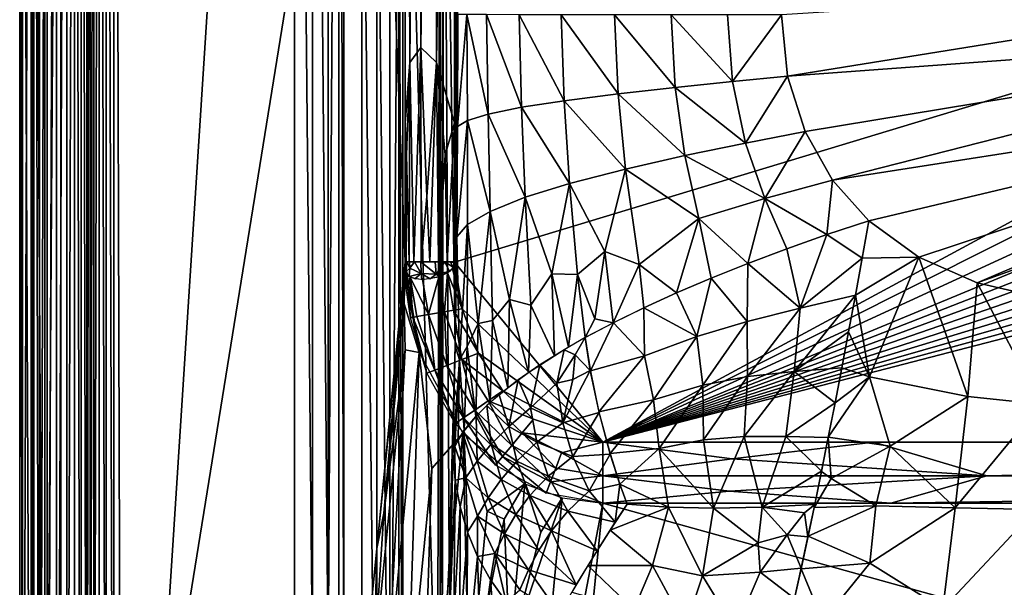
# Model space of a CAD drawing. Extents: x -210 to 210, y -243 to 97.
# Drawn here: x -210 to -91, y -140 to -71 of the extents above; entities that cross this region are included whole.
import ezdxf

# ---------------------------------------------------------------- set-up
doc = ezdxf.new("R2010")
doc.units = 0
doc.header["$MEASUREMENT"] = 0
doc.layers.get('0').update_dxf_attribs({"linetype": 'CONTINUOUS'})

msp = doc.modelspace()

# ---------------------------------------------------------------- linework, layer by layer
for points in [[(-210, 93.75, 76.07), (-208.53, 93.75, 34.14), (-208.53, -236.78, 34.14)], [(-208.53, -236.78, 34.14), (-210, -238.25, 76.07), (-210, 93.75, 76.07)], [(-208.27, -224.31, 33.02), (-208.54, -236.78, 34.14), (-208.53, 93.75, 34.14)], [(-208.53, 93.75, 34.14), (-208.27, 81.29, 33.02), (-208.27, -224.31, 33.02)], [(-206.66, 81.29, 31.47), (-205.53, 93.75, 31.25), (-206.66, -224.32, 31.47)], [(-206.66, -224.32, 31.47), (-205.53, 93.75, 31.25), (-205.53, -236.78, 31.25)], [(-205.53, -236.78, 31.25), (-205.53, 93.75, 31.25), (-204.28, 93.75, 31.25)], [(-205.53, -236.78, 31.25), (-204.28, 93.75, 31.25), (-204.28, -228.54, 31.25)], [(-205, 93.75, 81.25), (-205, -238.25, 81.25), (-168.6, -12.57, 81.25)], [(-204.28, -228.54, 31.25), (-204.28, 93.75, 31.25), (-203.37, 83.93, 31.39)], [(-202.54, -228.54, 31.8), (-203.37, 83.93, 31.39), (-202.54, 93.75, 31.8)], [(-201.87, -217.61, 32.45), (-202.54, 93.75, 31.8), (-201.87, 83.66, 32.46)], [(-201.87, -217.61, 32.45), (-202.54, -228.54, 31.8), (-202.54, 93.75, 31.8)], [(-201.87, 83.66, 32.46), (-201.45, 93.75, 33.25), (-201.87, -217.61, 32.45)], [(-201.87, -217.61, 32.45), (-201.45, 93.75, 33.25), (-201.45, -228.54, 33.25)], [(-201.03, 82.83, 34.04), (-201.45, -228.54, 33.25), (-201.45, 93.75, 33.25)], [(-198.62, 93.75, 35.25), (-198.62, -228.54, 35.25), (-199.53, 82.83, 35.11)], [(-197.65, -230.9, 35.25), (-198.62, 93.75, 35.25), (-176.76, 93.75, 35.25)], [(-197.65, -230.9, 35.25), (-198.62, -228.72, 35.25), (-198.62, 93.75, 35.25)], [(-176.76, -175.84, 35.25), (-197.65, -230.9, 35.25), (-176.76, 93.75, 35.25)], [(-163.37, 93.75, -59.74), (-163.37, -100.75, -59.74), (-170.78, 93.75, 29.74)], [(-170.78, 93.75, 29.74), (-163.37, -100.75, -59.74), (-170.78, -175.84, 29.74)], [(-204.28, -228.54, 31.25), (-203.37, 83.93, 31.39), (-203.37, -217.61, 31.39)], [(-202.54, -228.54, 31.8), (-203.37, -217.61, 31.39), (-203.37, 83.93, 31.39)], [(-201.45, -228.54, 33.25), (-201.03, 82.83, 34.04), (-201.03, -218.46, 34.04)], [(-201.03, -218.46, 34.04), (-201.03, 82.83, 34.04), (-200.37, 82.83, 34.69)], [(-201.03, -218.46, 34.04), (-200.37, 82.83, 34.69), (-200.37, -218.71, 34.69)], [(-200.37, 82.83, 34.69), (-199.53, 82.83, 35.11), (-199.53, -218.45, 35.11)], [(-200.37, -218.71, 34.69), (-200.37, 82.83, 34.69), (-199.53, -218.45, 35.11)], [(-198.62, -228.54, 35.25), (-199.53, -218.45, 35.11), (-199.53, 82.83, 35.11)], [(-207.62, -224, 32.09), (-208.27, 81.29, 33.02), (-207.62, 80.95, 32.09)], [(-207.62, -224, 32.09), (-208.27, -224.31, 33.02), (-208.27, 81.29, 33.02)], [(-206.66, 81.29, 31.47), (-207.62, -224, 32.09), (-207.62, 80.95, 32.09)], [(-206.66, -224.32, 31.47), (-207.62, -224, 32.09), (-206.66, 81.29, 31.47)], [(-210, 78.03, 76.07), (-210, -222.47, 76.07), (-209.67, -216.32, 78.04)], [(-209.67, -216.32, 78.04), (-209.67, 71.8, 78.04), (-210, 78.03, 76.07)], [(-205, 77.97, 81.25), (-206.97, 71.8, 80.85), (-206.97, -216.29, 80.85)], [(-205, 77.97, 81.25), (-206.97, -216.29, 80.85), (-205, -222.45, 81.25)], [(-163.37, 77.04, -59.74), (-162.78, -76.61, -61.89), (-163.37, -83.99, -59.74)], [(-162.78, 67.82, -61.89), (-162.78, -76.61, -61.89), (-163.37, 77.04, -59.74)], [(-159.57, 70.15, -64.84), (-157.39, 77.08, -65.25), (-159.57, -76.6, -64.84)], [(-159.57, -76.6, -64.84), (-157.39, 77.08, -65.25), (-157.39, -83.9, -65.25)], [(-174.57, 68.08, 34.84), (-174.57, -150.17, 34.84), (-176.76, 74.49, 35.25)], [(-174.57, -150.17, 34.84), (-176.76, -156.59, 35.25), (-176.76, 74.49, 35.25)], [(-170.78, 74.49, 29.74), (-170.78, -156.59, 29.74), (-171.37, 68.08, 31.9)], [(-209.67, -216.32, 78.04), (-208.6, 72.24, 79.72), (-209.67, 71.8, 78.04)], [(-209.67, -216.32, 78.04), (-208.6, -214.53, 79.72), (-208.6, 72.24, 79.72)], [(-208.6, 72.24, 79.72), (-206.97, -216.29, 80.85), (-206.97, 71.8, 80.85)], [(-208.6, -214.53, 79.72), (-206.97, -216.29, 80.85), (-208.6, 72.24, 79.72)], [(-161.46, 70.51, -63.66), (-162.78, -76.61, -61.89), (-162.78, 67.82, -61.89)], [(-161.46, -74.82, -63.66), (-162.78, -76.61, -61.89), (-161.46, 70.51, -63.66)], [(-159.57, 70.15, -64.84), (-161.46, -74.82, -63.66), (-161.46, 70.51, -63.66)], [(-159.57, -76.6, -64.84), (-161.46, -74.82, -63.66), (-159.57, 70.15, -64.84)], [(-174.57, 68.08, 34.84), (-172.69, 68.07, 33.66), (-172.69, -150.17, 33.66)], [(-174.57, -150.17, 34.84), (-174.57, 68.08, 34.84), (-172.69, -150.17, 33.66)], [(-172.69, -150.17, 33.66), (-172.69, 68.07, 33.66), (-171.37, 68.08, 31.9)], [(-172.69, -150.17, 33.66), (-171.37, 68.08, 31.9), (-171.37, -150.17, 31.9)], [(-171.37, -150.17, 31.9), (-171.37, 68.08, 31.9), (-170.78, -156.59, 29.74)], [(-205, -238.25, 81.25), (-168.6, -207.03, 81.25), (-168.6, -12.57, 81.25)], [(-159.46, -163.91, 26.4), (-159.13, -17.2, 22.33), (-163.62, -12.57, 76.66)], [(-163.62, -12.57, 76.66), (-163.62, -207.03, 76.66), (-159.46, -163.91, 26.4)], [(-159.12, -158.79, 22.23), (-159.13, -17.2, 22.33), (-159.46, -163.91, 26.4)], [(-158.68, -18.2, 16.92), (-159.13, -17.2, 22.33), (-159.12, -158.79, 22.23)], [(-158.68, -18.2, 16.92), (-159.12, -158.79, 22.23), (-158.87, -154.58, 19.21)], [(-158.03, -136.88, 9.04), (-158.68, -18.2, 16.92), (-158.87, -154.58, 19.21)], [(-157.1, -43.31, -2.16), (-158.68, -18.2, 16.92), (-157.31, -110.91, 0.39)], [(-158.68, -18.2, 16.92), (-158.03, -136.88, 9.04), (-157.31, -110.91, 0.39)], [(-166.79, -32.57, 80.91), (-168.6, -27.21, 81.25), (-166.79, -187.02, 80.91)], [(-166.79, -187.02, 80.91), (-168.6, -27.21, 81.25), (-168.6, -192.35, 81.25)], [(-164.11, -32.55, 78.45), (-163.62, -192.35, 76.66), (-163.62, -27.25, 76.66)], [(-157.39, -27.82, -65.25), (-24.93, -60.64, -65.25), (-157.39, -100.78, -65.25)], [(-166.79, -32.57, 80.91), (-165.22, -185.43, 79.93), (-165.22, -34.18, 79.93)], [(-166.79, -187.02, 80.91), (-165.22, -185.43, 79.93), (-166.79, -32.57, 80.91)], [(-165.22, -185.43, 79.93), (-164.11, -32.55, 78.45), (-165.22, -34.18, 79.93)], [(-165.22, -185.43, 79.93), (-164.11, -186.99, 78.45), (-164.11, -32.55, 78.45)], [(-163.62, -192.35, 76.66), (-164.11, -32.55, 78.45), (-164.11, -186.99, 78.45)], [(-157.12, -97.73, -1.93), (-157.1, -43.31, -2.16), (-157.31, -110.91, 0.39)], [(-157.12, -97.73, -1.93), (-157.01, -84.36, -3.22), (-157.1, -43.31, -2.16)], [(-157.01, -84.36, -3.22), (-156.98, -70.82, -3.63), (-157.1, -43.31, -2.16)], [(-24.93, -60.64, -65.25), (-139.44, -122.56, -65.25), (-157.39, -100.78, -65.25)], [(-139.44, -122.56, -65.25), (-24.93, -60.64, -65.25), (-25.36, -65.25, -65.25)], [(-139.44, -122.56, -65.25), (-25.36, -65.25, -65.25), (-24.93, -69.86, -65.25)], [(-117.07, -78.29, -40.33), (-40.83, -65.98, -41.67), (-117.81, -70.86, -40.32)], [(-40.83, -65.98, -41.67), (-117.07, -78.29, -40.33), (-40.16, -72.64, -41.67)], [(-24.93, -69.86, -65.25), (-23.58, -74.58, -65.25), (-139.44, -122.56, -65.25)], [(-155.88, -70.83, -10.18), (-156.98, -70.82, -3.63), (-157.01, -84.36, -3.22)], [(-155.88, -70.83, -10.18), (-157.01, -84.36, -3.22), (-155.83, -83.63, -10.03)], [(-155.88, -70.83, -10.18), (-155.83, -83.63, -10.03), (-153.33, -82.86, -16.93)], [(-155.88, -70.83, -10.18), (-153.33, -82.86, -16.93), (-153.5, -70.83, -16.95)], [(-153.5, -70.83, -16.95), (-153.33, -82.86, -16.93), (-149.29, -82.04, -23.72)], [(-153.5, -70.83, -16.95), (-149.29, -82.04, -23.72), (-149.57, -70.84, -23.7)], [(-149.57, -70.84, -23.7), (-149.29, -82.04, -23.72), (-144.1, -81.25, -29.53)], [(-149.57, -70.84, -23.7), (-144.1, -81.25, -29.53), (-144.46, -70.85, -29.52)], [(-144.46, -70.85, -29.52), (-144.1, -81.25, -29.53), (-137.58, -80.42, -34.44)], [(-144.46, -70.85, -29.52), (-137.58, -80.42, -34.44), (-138.02, -70.85, -34.42)], [(-138.02, -70.85, -34.42), (-137.58, -80.42, -34.44), (-130.67, -79.65, -37.79)], [(-138.02, -70.85, -34.42), (-130.67, -79.65, -37.79), (-131.18, -70.85, -37.77)], [(-131.18, -70.85, -37.77), (-130.67, -79.65, -37.79), (-123.74, -78.93, -39.67)], [(-131.18, -70.85, -37.77), (-123.74, -78.93, -39.67), (-124.34, -70.86, -39.67)], [(-117.81, -70.86, -40.32), (-124.34, -70.86, -39.67), (-123.74, -78.93, -39.67)], [(-117.81, -70.86, -40.32), (-123.74, -78.93, -39.67), (-117.07, -78.29, -40.32)], [(-114.96, -84.98, -40.35), (-40.16, -72.64, -41.67), (-117.07, -78.29, -40.33)], [(-111.64, -90.84, -40.38), (-40.16, -72.64, -41.67), (-114.96, -84.98, -40.35)], [(-40.16, -72.64, -41.67), (-111.64, -90.84, -40.38), (-38.3, -79.39, -41.67)], [(-161.46, -74.82, -63.66), (-162.29, -100.75, -62.73), (-162.78, -76.61, -61.89)], [(-162.29, -100.75, -62.73), (-161.46, -74.82, -63.66), (-161.42, -100.75, -63.7)], [(-161.46, -74.82, -63.66), (-160.75, -92.85, -64.24), (-161.42, -100.75, -63.7)], [(-159.57, -76.6, -64.84), (-160.75, -92.85, -64.24), (-161.46, -74.82, -63.66)], [(-22.52, -76.9, -65.25), (-139.44, -122.56, -65.25), (-23.58, -74.58, -65.25)], [(-163.18, -87.79, -60.84), (-163.37, -83.99, -59.74), (-162.78, -76.61, -61.89)], [(-162.78, -76.61, -61.89), (-162.88, -100.75, -61.68), (-163.18, -87.79, -60.84)], [(-162.78, -76.61, -61.89), (-162.29, -100.75, -62.73), (-162.88, -100.75, -61.68)], [(-159.57, -76.6, -64.84), (-160.38, -100.75, -64.46), (-160.75, -92.85, -64.24)], [(-159.33, -100.75, -64.93), (-160.38, -100.75, -64.46), (-159.57, -76.6, -64.84)], [(-158.5, -87.79, -65.15), (-159.33, -100.75, -64.93), (-159.57, -76.6, -64.84)], [(-159.57, -76.6, -64.84), (-157.39, -83.9, -65.25), (-158.5, -87.79, -65.15)], [(-139.44, -122.56, -65.25), (-22.52, -76.9, -65.25), (-21.22, -79.13, -65.25)], [(-117.07, -78.29, -40.32), (-123.74, -78.93, -39.67), (-122.19, -86.36, -39.68)], [(-117.07, -78.29, -40.32), (-122.19, -86.36, -39.68), (-114.96, -84.98, -40.34)], [(-139.44, -122.56, -65.25), (-21.22, -79.13, -65.25), (-19.69, -81.23, -65.25)], [(-137.58, -80.42, -34.44), (-129.51, -87.89, -37.77), (-130.67, -79.65, -37.79)], [(-130.67, -79.65, -37.79), (-122.19, -86.36, -39.68), (-123.74, -78.93, -39.67)], [(-130.67, -79.65, -37.79), (-129.51, -87.89, -37.77), (-122.19, -86.36, -39.68)], [(-111.64, -90.84, -40.38), (-107.26, -95.77, -40.43), (-38.3, -79.39, -41.67)], [(-107.26, -95.77, -40.43), (-101.2, -100.16, -40.51), (-38.3, -79.39, -41.67)], [(-94.15, -103.26, -40.61), (-38.3, -79.39, -41.67), (-101.2, -100.16, -40.51)], [(-36.91, -82.7, -41.67), (-38.3, -79.39, -41.67), (-94.15, -103.26, -40.61)], [(-144.1, -81.25, -29.53), (-136.7, -89.53, -34.34), (-137.58, -80.42, -34.44)], [(-137.58, -80.42, -34.44), (-136.7, -89.53, -34.34), (-129.51, -87.89, -37.77)], [(-153.33, -82.86, -16.93), (-148.83, -92.93, -23.4), (-149.29, -82.04, -23.72)], [(-149.29, -82.04, -23.72), (-143.45, -91.26, -29.32), (-144.1, -81.25, -29.53)], [(-149.29, -82.04, -23.72), (-148.83, -92.93, -23.4), (-143.45, -91.26, -29.32)], [(-144.1, -81.25, -29.53), (-143.45, -91.26, -29.32), (-136.7, -89.53, -34.34)], [(-139.44, -122.56, -65.25), (-19.69, -81.23, -65.25), (-17.93, -83.18, -65.25)], [(-155.83, -83.63, -10.03), (-153.08, -94.63, -16.45), (-153.33, -82.86, -16.93)], [(-153.33, -82.86, -16.93), (-153.08, -94.63, -16.45), (-148.83, -92.93, -23.4)], [(-15.98, -84.94, -65.25), (-139.44, -122.56, -65.25), (-17.93, -83.18, -65.25)], [(-36.91, -82.7, -41.67), (-94.15, -103.26, -40.61), (-86.27, -105.09, -40.72)], [(-163.23, -100.75, -60.63), (-163.37, -83.99, -59.74), (-163.18, -87.79, -60.84)], [(-163.37, -83.99, -59.74), (-163.23, -100.75, -60.63), (-163.37, -100.75, -59.74)], [(-158.29, -100.75, -65.19), (-158.5, -87.79, -65.15), (-157.39, -83.9, -65.25)], [(-157.39, -83.9, -65.25), (-157.39, -100.75, -65.25), (-158.29, -100.75, -65.19)], [(-155.83, -83.63, -10.03), (-157.01, -84.36, -3.22), (-157.12, -97.73, -1.93)], [(-155.83, -83.63, -10.03), (-157.12, -97.73, -1.93), (-155.81, -96.22, -9.26)], [(-155.83, -83.63, -10.03), (-155.81, -96.22, -9.26), (-153.08, -94.63, -16.45)], [(-13.88, -86.47, -65.25), (-139.44, -122.56, -65.25), (-15.98, -84.94, -65.25)], [(-114.96, -84.98, -40.34), (-122.19, -86.36, -39.68), (-119.82, -93.07, -39.71)], [(-114.96, -84.98, -40.34), (-119.82, -93.07, -39.71), (-111.64, -90.84, -40.38)], [(-139.44, -122.56, -65.25), (-13.88, -86.47, -65.25), (-11.65, -87.77, -65.25)], [(-129.51, -87.89, -37.77), (-119.82, -93.07, -39.71), (-122.19, -86.36, -39.68)], [(-163.18, -87.79, -60.84), (-162.88, -100.75, -61.68), (-163.23, -100.75, -60.63)], [(-159.33, -100.75, -64.93), (-158.5, -87.79, -65.15), (-158.29, -100.75, -65.19)], [(-9.33, -88.83, -65.25), (-139.44, -122.56, -65.25), (-11.65, -87.77, -65.25)], [(-136.7, -89.53, -34.34), (-127.82, -95.51, -37.75), (-129.51, -87.89, -37.77)], [(-129.51, -87.89, -37.77), (-127.82, -95.51, -37.75), (-119.82, -93.07, -39.71)], [(-9.33, -88.83, -65.25), (0, -122.56, -65.25), (-139.44, -122.56, -65.25)], [(-143.45, -91.26, -29.32), (-139.21, -99.48, -31.73), (-136.7, -89.53, -34.34)], [(-136.7, -89.53, -34.34), (-139.21, -99.48, -31.73), (-135.05, -101.04, -34.11)], [(-136.7, -89.53, -34.34), (-135.05, -101.04, -34.11), (-127.82, -95.51, -37.75)], [(-148.83, -92.93, -23.4), (-145.62, -102.17, -26), (-143.45, -91.26, -29.32)], [(-143.45, -91.26, -29.32), (-145.62, -102.17, -26), (-142.52, -102.25, -28.88)], [(-139.21, -99.48, -31.73), (-143.45, -91.26, -29.32), (-142.52, -102.25, -28.88)], [(-111.64, -90.84, -40.38), (-119.82, -93.07, -39.71), (-112.31, -97.44, -40.21)], [(-112.31, -97.44, -40.21), (-107.26, -95.77, -40.43), (-111.64, -90.84, -40.38)], [(-161.42, -100.75, -63.7), (-160.75, -92.85, -64.24), (-160.38, -100.75, -64.46)], [(-153.08, -94.63, -16.45), (-150.71, -105.29, -19.25), (-148.83, -92.93, -23.4)], [(-148.83, -92.93, -23.4), (-150.71, -105.29, -19.25), (-148.16, -105.98, -22.63)], [(-145.62, -102.17, -26), (-148.83, -92.93, -23.4), (-148.16, -105.98, -22.63)], [(-121.87, -100.92, -38.84), (-119.82, -93.07, -39.71), (-127.82, -95.51, -37.75)], [(-121.87, -100.92, -38.84), (-117.18, -99.17, -39.7), (-119.82, -93.07, -39.71)], [(-117.18, -99.17, -39.7), (-112.31, -97.44, -40.21), (-119.82, -93.07, -39.71)], [(-155.81, -96.22, -9.26), (-154.51, -108.21, -11.61), (-153.08, -94.63, -16.45)], [(-153.08, -94.63, -16.45), (-154.51, -108.21, -11.61), (-152.8, -107.85, -15.33)], [(-150.71, -105.29, -19.25), (-153.08, -94.63, -16.45), (-152.8, -107.85, -15.33)], [(-156.78, -112.58, -3.32), (-155.81, -96.22, -9.26), (-157.12, -97.73, -1.93)], [(-156.78, -112.58, -3.32), (-155.84, -111, -7.39), (-155.81, -96.22, -9.26)], [(-154.51, -108.21, -11.61), (-155.81, -96.22, -9.26), (-155.84, -111, -7.39)], [(-127.82, -95.51, -37.75), (-135.05, -101.04, -34.11), (-130.52, -104.5, -35.9)], [(-130.52, -104.5, -35.9), (-126.34, -102.72, -37.57), (-127.82, -95.51, -37.75)], [(-126.34, -102.72, -37.57), (-121.87, -100.92, -38.84), (-127.82, -95.51, -37.75)], [(-108.07, -100.31, -40.31), (-107.26, -95.77, -40.43), (-112.31, -97.44, -40.21)], [(-108.07, -100.31, -40.31), (-101.2, -100.16, -40.51), (-107.26, -95.77, -40.43)], [(-115.54, -106.35, -39.3), (-112.31, -97.44, -40.21), (-117.18, -99.17, -39.7)], [(-112.31, -97.44, -40.21), (-115.54, -106.35, -39.3), (-108.07, -100.31, -40.31)], [(-156.78, -112.58, -3.32), (-157.12, -97.73, -1.93), (-157.31, -110.91, 0.39)], [(-142.52, -102.25, -28.88), (-140.42, -107.65, -29.86), (-139.21, -99.48, -31.73)], [(-139.21, -99.48, -31.73), (-140.42, -107.65, -29.86), (-138.17, -108.11, -31.39)], [(-139.21, -99.48, -31.73), (-138.17, -108.11, -31.39), (-135.05, -101.04, -34.11)], [(-115.54, -106.35, -39.3), (-117.18, -99.17, -39.7), (-121.87, -100.92, -38.84)], [(-166.79, -135.44, -18.4), (-163.37, -100.75, -59.74), (-163.38, -101.87, -59.57)], [(-163.37, -100.75, -59.74), (-161.65, -111.7, -60.46), (-163.38, -101.87, -59.57)], [(-163.37, -100.76, -59.74), (-163.17, -100.75, -60.9), (-163.29, -100.78, -60.37)], [(-163.35, -101.38, -59.96), (-163.37, -100.76, -59.74), (-163.29, -100.78, -60.37)], [(-163.26, -103.64, -59.93), (-163.37, -100.78, -59.75), (-163.35, -101.22, -59.88)], [(-163.17, -100.75, -60.9), (-163.35, -101.38, -59.96), (-163.29, -100.78, -60.37)], [(-163.25, -101.89, -60.42), (-163.35, -101.38, -59.96), (-163.17, -100.75, -60.9)], [(-163.35, -101.22, -59.88), (-163.32, -101.59, -60.11), (-163.26, -103.64, -59.93)], [(-163.17, -100.75, -60.9), (-162.77, -101.52, -61.87), (-163.25, -101.89, -60.42)], [(-162.84, -100.75, -61.77), (-162.77, -101.52, -61.87), (-163.17, -100.75, -60.9)], [(-162.22, -100.75, -62.83), (-162.77, -101.52, -61.87), (-162.84, -100.75, -61.77)], [(-162.22, -100.75, -62.83), (-161.42, -102.15, -63.62), (-162.77, -101.52, -61.87)], [(-161.42, -102.15, -63.62), (-162.22, -100.75, -62.83), (-161.44, -100.75, -63.69)], [(-161.44, -100.75, -63.69), (-159.61, -102.23, -64.78), (-161.42, -102.15, -63.62)], [(-161.44, -100.75, -63.69), (-159.73, -100.75, -64.78), (-159.61, -102.23, -64.78)], [(-160.57, -100.75, -64.34), (-159.73, -100.75, -64.78), (-161.44, -100.75, -63.69)], [(-159.73, -100.75, -64.78), (-158.55, -100.75, -65.14), (-159.61, -102.23, -64.78)], [(-158.55, -100.75, -65.14), (-157.97, -101.91, -65.22), (-159.61, -102.23, -64.78)], [(-157.87, -100.79, -65.23), (-157.55, -101.4, -65.25), (-158.55, -100.75, -65.14)], [(-157.55, -101.4, -65.25), (-157.97, -101.91, -65.22), (-158.55, -100.75, -65.14)], [(-158.55, -100.75, -65.14), (-157.39, -100.76, -65.25), (-157.87, -100.79, -65.23)], [(-157.39, -100.76, -65.25), (-157.55, -101.4, -65.25), (-157.87, -100.79, -65.23)], [(-157.46, -101.19, -65.25), (-156.47, -106.41, -65.25), (-157.63, -101.54, -65.24)], [(-156.47, -106.41, -65.25), (-157.46, -101.19, -65.25), (-157.39, -100.78, -65.25)], [(-139.44, -122.56, -65.25), (-156.47, -106.41, -65.25), (-157.39, -100.78, -65.25)], [(-135.05, -101.04, -34.11), (-138.17, -108.11, -31.39), (-134.47, -106.29, -33.83)], [(-134.47, -106.29, -33.83), (-130.52, -104.5, -35.9), (-135.05, -101.04, -34.11)], [(-121.95, -107.97, -38.12), (-121.87, -100.92, -38.84), (-126.34, -102.72, -37.57)], [(-115.54, -106.35, -39.3), (-121.87, -100.92, -38.84), (-121.95, -107.97, -38.12)], [(-115.54, -106.35, -39.3), (-108.88, -104.79, -39.99), (-108.07, -100.31, -40.31)], [(-107.16, -114.67, -38.68), (-101.2, -100.16, -40.51), (-108.88, -104.79, -39.99)], [(-101.2, -100.16, -40.51), (-108.07, -100.31, -40.31), (-108.88, -104.79, -39.99)], [(-101.2, -100.16, -40.51), (-107.16, -114.67, -38.68), (-95.27, -117.03, -39.01)], [(-101.2, -100.16, -40.51), (-95.27, -117.03, -39.01), (-94.15, -103.26, -40.61)], [(-163.38, -101.87, -59.57), (-165.95, -131.15, -27.22), (-166.79, -135.44, -18.4)], [(-163.38, -101.87, -59.57), (-163.46, -105.8, -57.37), (-165.95, -131.15, -27.22)], [(-163.38, -101.87, -59.57), (-161.65, -111.7, -60.46), (-163.46, -105.8, -57.37)], [(-163.26, -103.64, -59.93), (-163.32, -101.59, -60.11), (-163.16, -102.14, -60.78)], [(-163.26, -103.64, -59.93), (-163.16, -102.14, -60.78), (-163.03, -103.99, -60.8)], [(-163.25, -101.89, -60.42), (-162.77, -101.52, -61.87), (-162.86, -102.52, -61.61)], [(-163.16, -102.14, -60.78), (-162.75, -102.6, -61.87), (-163.03, -103.99, -60.8)], [(-161.42, -102.15, -63.62), (-162.86, -102.52, -61.61), (-162.77, -101.52, -61.87)], [(-161.42, -102.15, -63.62), (-162.2, -102.8, -62.69), (-162.86, -102.52, -61.61)], [(-162.2, -102.8, -62.69), (-161.42, -102.15, -63.62), (-161.35, -102.87, -63.63)], [(-160.34, -102.78, -64.39), (-161.35, -102.87, -63.63), (-161.42, -102.15, -63.62)], [(-159.61, -102.23, -64.78), (-160.34, -102.78, -64.39), (-161.42, -102.15, -63.62)], [(-159.61, -102.23, -64.78), (-159.19, -102.52, -64.93), (-160.34, -102.78, -64.39)], [(-159.19, -102.52, -64.93), (-159.61, -102.23, -64.78), (-157.97, -101.91, -65.22)], [(-158.59, -106.78, -64.88), (-159.26, -102.54, -64.91), (-158.22, -102.08, -65.19)], [(-158.59, -106.78, -64.88), (-158.22, -102.08, -65.19), (-157.52, -106.6, -65.16)], [(-158.22, -102.08, -65.19), (-157.63, -101.54, -65.24), (-156.47, -106.41, -65.25)], [(-157.52, -106.6, -65.16), (-158.22, -102.08, -65.19), (-156.47, -106.41, -65.25)], [(-148.16, -105.98, -22.63), (-145.3, -112.09, -25), (-145.62, -102.17, -26)], [(-143.57, -111.04, -26.8), (-145.62, -102.17, -26), (-145.3, -112.09, -25)], [(-145.62, -102.17, -26), (-143.57, -111.04, -26.8), (-142.52, -102.25, -28.88)], [(-142.52, -102.25, -28.88), (-143.57, -111.04, -26.8), (-141.57, -109.91, -28.67)], [(-142.52, -102.25, -28.88), (-141.57, -109.91, -28.67), (-140.42, -107.65, -29.86)], [(-163.03, -103.99, -60.8), (-162.72, -107.51, -60.18), (-163.26, -103.64, -59.93)], [(-162.42, -107.46, -61.16), (-163.03, -103.99, -60.8), (-162.75, -102.6, -61.87)], [(-162.42, -107.46, -61.16), (-162.75, -102.6, -61.87), (-161.95, -107.37, -62.12)], [(-160.51, -107.12, -63.79), (-162.75, -102.6, -61.87), (-161.25, -102.87, -63.72)], [(-162.75, -102.6, -61.87), (-160.51, -107.12, -63.79), (-161.95, -107.37, -62.12)], [(-161.25, -102.87, -63.72), (-159.26, -102.54, -64.91), (-160.51, -107.12, -63.79)], [(-158.59, -106.78, -64.88), (-160.51, -107.12, -63.79), (-159.26, -102.54, -64.91)], [(-126.34, -102.72, -37.57), (-130.52, -104.5, -35.9), (-128.05, -109.79, -36.19)], [(-126.34, -102.72, -37.57), (-128.05, -109.79, -36.19), (-121.95, -107.97, -38.12)], [(-86.44, -117.97, -39.24), (-94.15, -103.26, -40.61), (-95.27, -117.03, -39.01)], [(-86.44, -117.97, -39.24), (-86.27, -105.09, -40.72), (-94.15, -103.26, -40.61)], [(-162.72, -107.51, -60.18), (-163.03, -103.99, -60.8), (-162.42, -107.46, -61.16)], [(-128.05, -109.79, -36.19), (-130.52, -104.5, -35.9), (-134.47, -106.29, -33.83)], [(-116.3, -114.01, -37.98), (-109.69, -109.2, -39.44), (-108.88, -104.79, -39.99)], [(-116.3, -114.01, -37.98), (-108.88, -104.79, -39.99), (-115.54, -106.35, -39.3)], [(-108.88, -104.79, -39.99), (-109.69, -109.2, -39.44), (-107.16, -114.67, -38.68)], [(-163.37, -111.39, -54.33), (-165.95, -131.15, -27.22), (-163.46, -105.8, -57.37)], [(-163.46, -105.8, -57.37), (-161.65, -111.7, -60.46), (-163.37, -111.39, -54.33)], [(-150.94, -115.97, -17.34), (-150.71, -105.29, -19.25), (-152.8, -107.85, -15.33)], [(-148.44, -114.13, -21.15), (-150.71, -105.29, -19.25), (-150.94, -115.97, -17.34)], [(-150.71, -105.29, -19.25), (-148.44, -114.13, -21.15), (-148.16, -105.98, -22.63)], [(-148.44, -114.13, -21.15), (-145.3, -112.09, -25), (-148.16, -105.98, -22.63)], [(-159.78, -113.83, -62.45), (-161.95, -107.37, -62.12), (-160.51, -107.12, -63.79)], [(-158.32, -113.26, -63.95), (-160.51, -107.12, -63.79), (-158.59, -106.78, -64.88)], [(-159.78, -113.83, -62.45), (-160.51, -107.12, -63.79), (-158.32, -113.26, -63.95)], [(-156.48, -112.55, -64.92), (-158.59, -106.78, -64.88), (-157.52, -106.6, -65.16)], [(-158.32, -113.26, -63.95), (-158.59, -106.78, -64.88), (-156.48, -112.55, -64.92)], [(-157.52, -106.6, -65.16), (-156.47, -106.41, -65.25), (-154.49, -111.77, -65.25)], [(-156.48, -112.55, -64.92), (-157.52, -106.6, -65.16), (-154.49, -111.77, -65.25)], [(-156.47, -106.41, -65.25), (-139.44, -122.56, -65.25), (-154.49, -111.77, -65.25)], [(-138.15, -108.1, -31.4), (-134.4, -112.12, -33.02), (-134.47, -106.29, -33.83)], [(-128.05, -109.79, -36.19), (-134.47, -106.29, -33.83), (-134.4, -112.12, -33.02)], [(-115.54, -106.35, -39.3), (-121.95, -107.97, -38.12), (-121.91, -114.62, -36.96)], [(-115.54, -106.35, -39.3), (-121.91, -114.62, -36.96), (-116.3, -114.01, -37.98)], [(-162.42, -107.46, -61.16), (-160.73, -114.2, -60.64), (-162.72, -107.51, -60.18)], [(-159.78, -113.83, -62.45), (-162.42, -107.46, -61.16), (-161.95, -107.37, -62.12)], [(-160.73, -114.2, -60.64), (-162.42, -107.46, -61.16), (-159.78, -113.83, -62.45)], [(-154.81, -119.45, -9.09), (-154.51, -108.21, -11.61), (-155.84, -111, -7.39)], [(-154.81, -119.45, -9.09), (-153.05, -117.73, -13.36), (-154.51, -108.21, -11.61)], [(-154.51, -108.21, -11.61), (-153.05, -117.73, -13.36), (-152.8, -107.85, -15.33)], [(-150.94, -115.97, -17.34), (-152.8, -107.85, -15.33), (-153.05, -117.73, -13.36)], [(-140.42, -107.65, -29.86), (-141.57, -109.91, -28.67), (-138.17, -108.11, -31.39)], [(-138.15, -108.1, -31.4), (-141.56, -109.91, -28.66), (-140.93, -113.94, -28.48)], [(-138.15, -108.1, -31.4), (-140.93, -113.94, -28.48), (-134.4, -112.12, -33.02)], [(-121.95, -107.97, -38.12), (-128.05, -109.79, -36.19), (-127.34, -115.64, -35.31)], [(-121.95, -107.97, -38.12), (-127.34, -115.64, -35.31), (-121.91, -114.62, -36.96)], [(-109.69, -109.2, -39.44), (-116.3, -114.01, -37.98), (-110.51, -113.55, -38.64)], [(-110.51, -113.55, -38.64), (-107.16, -114.67, -38.68), (-109.69, -109.2, -39.44)], [(-144.12, -111.37, -26.26), (-142.8, -111.99, -27.34), (-141.56, -109.91, -28.66)], [(-141.56, -109.91, -28.66), (-142.8, -111.99, -27.34), (-140.95, -113.88, -28.5)], [(-128.05, -109.79, -36.19), (-134.4, -112.12, -33.02), (-133.32, -117.42, -32.42)], [(-128.05, -109.79, -36.19), (-133.32, -117.42, -32.42), (-127.34, -115.64, -35.31)], [(-165.95, -131.15, -27.22), (-163.37, -111.39, -54.33), (-167.1, -149.21, -9.25)], [(-163.37, -111.39, -54.33), (-165.53, -152.72, -12.06), (-167.1, -149.21, -9.25)], [(-165.53, -152.72, -12.06), (-163.37, -111.39, -54.33), (-161.65, -111.7, -60.46)], [(-161.65, -111.7, -60.46), (-163.11, -155.99, -14.61), (-165.53, -152.72, -12.06)], [(-161.65, -111.7, -60.46), (-160.13, -125.73, -50.67), (-163.11, -155.99, -14.61)], [(-156.39, -121.47, -61.18), (-160.13, -125.73, -50.67), (-161.65, -111.7, -60.46)], [(-157.6, -123.87, 3.93), (-157.31, -110.91, 0.39), (-158.03, -136.88, 9.04)], [(-157.31, -110.91, 0.39), (-157.6, -123.87, 3.93), (-156.78, -112.58, -3.32)], [(-156.78, -112.58, -3.32), (-156.2, -121.12, -4.54), (-155.84, -111, -7.39)], [(-151.54, -116.36, -65.25), (-156.48, -112.55, -64.92), (-154.49, -111.77, -65.25)], [(-156.2, -121.12, -4.54), (-154.81, -119.45, -9.09), (-155.84, -111, -7.39)], [(-154.49, -111.77, -65.25), (-139.44, -122.56, -65.25), (-151.54, -116.36, -65.25)], [(-147.04, -113.2, -22.96), (-145, -115.41, -24.72), (-144.12, -111.37, -26.26)], [(-144.12, -111.37, -26.26), (-145, -115.41, -24.72), (-142.8, -111.99, -27.34)], [(-145, -115.41, -24.72), (-143.06, -114.97, -26.55), (-142.8, -111.99, -27.34)], [(-140.95, -113.88, -28.5), (-142.8, -111.99, -27.34), (-143.06, -114.97, -26.55)], [(-154.93, -118.68, -64.1), (-158.32, -113.26, -63.95), (-156.48, -112.55, -64.92)], [(-157.6, -123.87, 3.93), (-157.33, -123.09, 1.39), (-156.78, -112.58, -3.32)], [(-157.33, -123.09, 1.39), (-156.94, -122.3, -1.08), (-156.78, -112.58, -3.32)], [(-156.94, -122.3, -1.08), (-156.2, -121.12, -4.54), (-156.78, -112.58, -3.32)], [(-154.93, -118.68, -64.1), (-156.48, -112.55, -64.92), (-153.3, -117.56, -64.96)], [(-151.54, -116.36, -65.25), (-153.3, -117.56, -64.96), (-156.48, -112.55, -64.92)], [(-134.4, -112.12, -33.02), (-140.93, -113.94, -28.48), (-139.9, -118.9, -28.02)], [(-134.4, -112.12, -33.02), (-139.9, -118.9, -28.02), (-133.32, -117.42, -32.42)], [(-157.3, -120.3, -61.09), (-160.73, -114.2, -60.64), (-159.78, -113.83, -62.45)], [(-156.3, -119.62, -62.76), (-159.78, -113.83, -62.45), (-158.32, -113.26, -63.95)], [(-157.3, -120.3, -61.09), (-159.78, -113.83, -62.45), (-156.3, -119.62, -62.76)], [(-156.3, -119.62, -62.76), (-158.32, -113.26, -63.95), (-154.93, -118.68, -64.1)], [(-148.2, -118.42, -20.61), (-147.04, -113.2, -22.96), (-149.67, -115.02, -19.37)], [(-148.2, -118.42, -20.61), (-145, -115.41, -24.72), (-147.04, -113.2, -22.96)], [(-139.89, -118.95, -28.02), (-140.95, -113.88, -28.5), (-144.26, -120.22, -24.15)], [(-140.95, -113.88, -28.5), (-143.06, -114.97, -26.55), (-144.26, -120.22, -24.15)], [(-116.3, -114.01, -37.98), (-121.91, -114.62, -36.96), (-122.34, -121.88, -34.8)], [(-116.3, -114.01, -37.98), (-122.34, -121.88, -34.8), (-117.28, -121.85, -35.7)], [(-117.28, -121.85, -35.7), (-111.33, -117.81, -37.57), (-116.3, -114.01, -37.98)], [(-110.51, -113.55, -38.64), (-116.3, -114.01, -37.98), (-111.33, -117.81, -37.57)], [(-110.51, -113.55, -38.64), (-111.33, -117.81, -37.57), (-107.16, -114.67, -38.68)], [(-150.81, -120.65, -16.57), (-149.67, -115.02, -19.37), (-151.98, -116.81, -15.48)], [(-149.67, -115.02, -19.37), (-150.81, -120.65, -16.57), (-148.2, -118.42, -20.61)], [(-148.2, -118.42, -20.61), (-144.26, -120.22, -24.15), (-145, -115.41, -24.72)], [(-144.26, -120.22, -24.15), (-143.06, -114.97, -26.55), (-145, -115.41, -24.72)], [(-121.91, -114.62, -36.96), (-127.34, -115.64, -35.31), (-127.25, -122.29, -33.38)], [(-121.91, -114.62, -36.96), (-127.25, -122.29, -33.38), (-122.34, -121.88, -34.8)], [(-112.15, -121.96, -36.26), (-104.67, -123.02, -36.6), (-107.16, -114.67, -38.68)], [(-111.33, -117.81, -37.57), (-112.15, -121.96, -36.26), (-107.16, -114.67, -38.68)], [(-104.67, -123.02, -36.6), (-95.27, -117.03, -39.01), (-107.16, -114.67, -38.68)], [(-147.83, -119.78, -65.25), (-153.3, -117.56, -64.96), (-151.54, -116.36, -65.25)], [(-147.83, -119.78, -65.25), (-151.54, -116.36, -65.25), (-139.44, -122.56, -65.25)], [(-127.34, -115.64, -35.31), (-133.32, -117.42, -32.42), (-132.62, -123.33, -30.88)], [(-127.34, -115.64, -35.31), (-132.62, -123.33, -30.88), (-127.25, -122.29, -33.38)], [(-150.45, -122.94, -64.23), (-154.93, -118.68, -64.1), (-153.3, -117.56, -64.96)], [(-150.81, -120.65, -16.57), (-151.98, -116.81, -15.48), (-153.46, -118.12, -12.42)], [(-150.45, -122.94, -64.23), (-153.3, -117.56, -64.96), (-149.19, -121.41, -64.99)], [(-147.83, -119.78, -65.25), (-149.19, -121.41, -64.99), (-153.3, -117.56, -64.96)], [(-133.32, -117.42, -32.42), (-139.9, -118.9, -28.02), (-138.56, -123.93, -27.26)], [(-138.56, -123.93, -27.26), (-132.62, -123.33, -30.88), (-133.32, -117.42, -32.42)], [(-112.16, -121.99, -36.25), (-111.33, -117.81, -37.57), (-117.28, -121.85, -35.7)], [(-95.27, -117.03, -39.01), (-104.67, -123.02, -36.6), (-96.79, -130.52, -34.31)], [(-96.79, -130.52, -34.31), (-86.44, -117.97, -39.24), (-95.27, -117.03, -39.01)], [(-151.56, -124.27, -63.02), (-156.3, -119.62, -62.76), (-154.93, -118.68, -64.1)], [(-151.56, -124.27, -63.02), (-154.93, -118.68, -64.1), (-150.45, -122.94, -64.23)], [(-154.78, -119.41, -9.19), (-152.93, -122.79, -12.46), (-153.46, -118.12, -12.42)], [(-150.81, -120.65, -16.57), (-153.46, -118.12, -12.42), (-152.93, -122.79, -12.46)], [(-150.81, -120.65, -16.57), (-147.43, -122.57, -20.3), (-148.2, -118.42, -20.61)], [(-148.2, -118.42, -20.61), (-147.43, -122.57, -20.3), (-144.26, -120.22, -24.15)], [(-143.05, -124.29, -23.77), (-139.89, -118.95, -28.02), (-144.26, -120.22, -24.15)], [(-138.53, -124.02, -27.24), (-139.89, -118.95, -28.02), (-143.05, -124.29, -23.77)], [(-96.79, -130.52, -34.31), (-87.04, -130.71, -34.86), (-86.44, -117.97, -39.24)], [(-152.44, -125.32, -61.49), (-157.3, -120.3, -61.09), (-156.3, -119.62, -62.76)], [(-152.44, -125.32, -61.49), (-156.3, -119.62, -62.76), (-151.56, -124.27, -63.02)], [(-154.78, -119.41, -9.19), (-156.26, -121.21, -4.27), (-154.65, -124.87, -8.22)], [(-154.65, -124.87, -8.22), (-152.93, -122.79, -12.46), (-154.78, -119.41, -9.19)], [(-139.44, -122.56, -65.25), (-149.19, -121.41, -64.99), (-147.83, -119.78, -65.25)], [(-147.43, -122.57, -20.3), (-143.05, -124.29, -23.77), (-144.26, -120.22, -24.15)], [(-156.39, -121.47, -61.18), (-155.6, -153.11, -27.97), (-161.8, -177.48, 5.41)], [(-160.13, -125.73, -50.67), (-156.39, -121.47, -61.18), (-161.8, -177.48, 5.41)], [(-156.94, -122.3, -1.08), (-156.01, -126.87, -3.84), (-156.26, -121.21, -4.27)], [(-156.39, -121.47, -61.18), (-153.42, -130.89, -54.45), (-155.6, -153.11, -27.97)], [(-156.39, -121.47, -61.18), (-148.89, -127.59, -61.67), (-153.42, -130.89, -54.45)], [(-154.65, -124.87, -8.22), (-156.26, -121.21, -4.27), (-156.01, -126.87, -3.84)], [(-152.93, -122.79, -12.46), (-149.86, -124.86, -16.62), (-150.81, -120.65, -16.57)], [(-150.81, -120.65, -16.57), (-149.86, -124.86, -16.62), (-147.43, -122.57, -20.3)], [(-145.14, -125.69, -64.31), (-150.45, -122.94, -64.23), (-149.19, -121.41, -64.99)], [(-145.14, -125.69, -64.31), (-149.19, -121.41, -64.99), (-144.44, -123.83, -65.01)], [(-139.44, -122.56, -65.25), (-144.44, -123.83, -65.01), (-149.19, -121.41, -64.99)], [(-156.01, -126.87, -3.84), (-156.94, -122.3, -1.08), (-157.33, -123.09, 1.39)], [(-149.86, -124.86, -16.62), (-146.04, -126.65, -20.18), (-147.43, -122.57, -20.3)], [(-147.43, -122.57, -20.3), (-146.04, -126.65, -20.18), (-143.05, -124.29, -23.77)], [(-139.44, -122.56, -65.25), (-139.44, -126.62, -64.35), (-144.44, -123.83, -65.01)], [(-123.78, -124.57, -65.05), (-139.44, -122.56, -65.25), (-106.63, -122.56, -65.25)], [(-123.78, -124.57, -65.05), (-139.44, -126.63, -64.34), (-139.44, -122.56, -65.25)], [(-132.62, -123.33, -30.88), (-126.05, -130.56, -30.28), (-127.25, -122.29, -33.38)], [(-122.34, -121.88, -34.8), (-127.25, -122.29, -33.38), (-126.05, -130.56, -30.28)], [(-120.15, -130.44, -31.81), (-122.34, -121.88, -34.8), (-126.05, -130.56, -30.28)], [(-123.78, -124.57, -65.05), (-106.63, -122.56, -65.25), (-92.96, -126.64, -64.34)], [(-120.15, -130.44, -31.81), (-117.28, -121.85, -35.7), (-122.34, -121.88, -34.8)], [(-120.15, -130.44, -31.81), (-112.98, -126.08, -34.69), (-117.28, -121.85, -35.7)], [(-112.98, -126.08, -34.69), (-112.16, -121.99, -36.25), (-117.28, -121.85, -35.7)], [(-112.98, -126.11, -34.68), (-111.8, -126.96, -34.47), (-112.15, -121.96, -36.26)], [(-111.8, -126.96, -34.47), (-104.67, -123.02, -36.6), (-112.15, -121.96, -36.26)], [(-106.63, -122.56, -65.25), (90.23, -122.56, -65.25), (-92.96, -126.64, -64.34)], [(90.23, -122.56, -65.25), (116.2, -126.64, -64.34), (-92.96, -126.64, -64.34)], [(-157.9, -141.9, 8.83), (-157.6, -123.87, 3.93), (-158.03, -136.88, 9.04)], [(-157.9, -141.9, 8.83), (-157.29, -127.17, 1.76), (-157.6, -123.87, 3.93)], [(-157.29, -127.17, 1.76), (-157.33, -123.09, 1.39), (-157.6, -123.87, 3.93)], [(-157.29, -127.17, 1.76), (-156.01, -126.87, -3.84), (-157.33, -123.09, 1.39)], [(-154.65, -124.87, -8.22), (-151.75, -127.08, -13.09), (-152.93, -122.79, -12.46)], [(-152.93, -122.79, -12.46), (-151.75, -127.08, -13.09), (-149.86, -124.86, -16.62)], [(-145.77, -127.35, -63.2), (-151.56, -124.27, -63.02), (-150.45, -122.94, -64.23)], [(-145.77, -127.35, -63.2), (-150.45, -122.94, -64.23), (-145.14, -125.69, -64.31)], [(-144.44, -123.83, -65.01), (-139.44, -126.62, -64.35), (-145.14, -125.69, -64.31)], [(-138.56, -123.93, -27.26), (-137.37, -127.62, -26.49), (-132.62, -123.33, -30.88)], [(-131.5, -130.44, -28.32), (-132.62, -123.33, -30.88), (-137.37, -127.62, -26.49)], [(-132.62, -123.33, -30.88), (-131.5, -130.44, -28.32), (-126.05, -130.56, -30.28)], [(-104.67, -123.02, -36.6), (-111.8, -126.96, -34.47), (-106.42, -130.26, -33.57)], [(-96.79, -130.52, -34.31), (-104.67, -123.02, -36.6), (-106.42, -130.26, -33.57)], [(-156.01, -126.87, -3.84), (-153.31, -129.31, -9.55), (-154.65, -124.87, -8.22)], [(-154.65, -124.87, -8.22), (-153.31, -129.31, -9.55), (-151.75, -127.08, -13.09)], [(-146.28, -128.71, -61.76), (-152.44, -125.32, -61.49), (-151.56, -124.27, -63.02)], [(-151.75, -127.08, -13.09), (-148.28, -128.99, -16.87), (-149.86, -124.86, -16.62)], [(-146.28, -128.71, -61.76), (-151.56, -124.27, -63.02), (-145.77, -127.35, -63.2)], [(-149.86, -124.86, -16.62), (-148.28, -128.99, -16.87), (-146.04, -126.65, -20.18)], [(-146.04, -126.65, -20.18), (-141.1, -128.45, -23.55), (-143.05, -124.29, -23.77)], [(-138.53, -124.02, -27.24), (-143.05, -124.29, -23.77), (-141.1, -128.45, -23.55)], [(-137.37, -127.62, -26.49), (-138.53, -124.02, -27.24), (-141.1, -128.45, -23.55)], [(-123.78, -124.57, -65.05), (-92.96, -126.64, -64.34), (-139.44, -126.63, -64.34)], [(-160.13, -125.73, -50.67), (-161.8, -177.48, 5.41), (-163.11, -155.99, -14.61)], [(-145.77, -127.35, -63.2), (-145.14, -125.69, -64.31), (-139.44, -126.62, -64.35)], [(-120.15, -130.44, -31.81), (-113.8, -130.09, -32.92), (-112.98, -126.08, -34.69)], [(-113.88, -130.47, -32.74), (-111.8, -126.96, -34.47), (-112.98, -126.11, -34.68)], [(-157.45, -144.04, 7.33), (-157.29, -127.17, 1.76), (-157.9, -141.9, 8.83)], [(-157.45, -144.04, 7.33), (-156.7, -130.36, -0.27), (-157.29, -127.17, 1.76)], [(-156.01, -126.87, -3.84), (-157.29, -127.17, 1.76), (-156.7, -130.36, -0.27)], [(-155.81, -133.44, -2.16), (-156.01, -126.87, -3.84), (-156.7, -130.36, -0.27)], [(-156.01, -126.87, -3.84), (-154.62, -131.5, -5.97), (-153.31, -129.31, -9.55)], [(-155.81, -133.44, -2.16), (-154.62, -131.5, -5.97), (-156.01, -126.87, -3.84)], [(-153.31, -129.31, -9.55), (-149.97, -131.29, -13.8), (-151.75, -127.08, -13.09)], [(-151.75, -127.08, -13.09), (-149.97, -131.29, -13.8), (-148.28, -128.99, -16.87)], [(-148.28, -128.99, -16.87), (-143.65, -130.89, -20.43), (-146.04, -126.65, -20.18)], [(-139.44, -129.92, -61.81), (-146.28, -128.71, -61.76), (-145.77, -127.35, -63.2)], [(-146.04, -126.65, -20.18), (-143.65, -130.89, -20.43), (-141.1, -128.45, -23.55)], [(-139.44, -126.62, -64.35), (-139.44, -129.92, -61.81), (-145.77, -127.35, -63.2)], [(-124.11, -128.48, -63.23), (-139.44, -126.63, -64.34), (-92.96, -126.64, -64.34)], [(-124.11, -128.48, -63.23), (-139.44, -129.92, -61.81), (-139.44, -126.63, -64.34)], [(-104.58, -129.92, -61.81), (-124.11, -128.48, -63.23), (-92.96, -126.64, -64.34)], [(-106.42, -130.26, -33.57), (-111.8, -126.96, -34.47), (-113.88, -130.47, -32.74)], [(116.2, -126.64, -64.34), (-104.58, -129.92, -61.81), (-92.96, -126.64, -64.34)], [(116.2, -126.64, -64.34), (104.58, -129.92, -61.81), (-104.58, -129.92, -61.81)], [(-153.42, -130.89, -54.45), (-148.89, -127.59, -61.67), (-151.37, -131.89, -55.12)], [(-150.68, -147.87, -37.62), (-151.37, -131.89, -55.12), (-148.89, -127.59, -61.67)], [(-146.93, -133.43, -56.05), (-150.68, -147.87, -37.62), (-148.89, -127.59, -61.67)], [(-144.36, -129.3, -61.81), (-146.93, -133.43, -56.05), (-148.89, -127.59, -61.67)], [(-137.93, -132.25, -23.92), (-141.1, -128.45, -23.55), (-143.65, -130.89, -20.43)], [(-137.37, -127.62, -26.49), (-141.1, -128.45, -23.55), (-137.93, -132.25, -23.92)], [(-104.58, -129.92, -61.81), (-139.44, -129.92, -61.81), (-124.11, -128.48, -63.23)], [(-137.93, -132.25, -23.92), (-136.49, -130.07, -25.89), (-137.37, -127.62, -26.49)], [(-131.5, -130.44, -28.32), (-137.37, -127.62, -26.49), (-136.49, -130.07, -25.89)], [(-154.62, -131.5, -5.97), (-151.34, -133.64, -10.83), (-153.31, -129.31, -9.55)], [(-153.31, -129.31, -9.55), (-151.34, -133.64, -10.83), (-149.97, -131.29, -13.8)], [(-150.68, -147.87, -37.62), (-146.93, -133.43, -56.05), (-144.36, -129.3, -61.81)], [(-144.36, -129.3, -61.81), (-149.23, -181, -0.24), (-150.68, -147.87, -37.62)], [(-149.97, -131.29, -13.8), (-145.63, -133.28, -17.53), (-148.28, -128.99, -16.87)], [(-139.44, -129.92, -61.81), (-149.23, -181, -0.24), (-144.36, -129.3, -61.81)], [(-148.28, -128.99, -16.87), (-145.63, -133.28, -17.53), (-143.65, -130.89, -20.43)], [(-156.74, -146.12, 5.79), (-156.7, -130.36, -0.27), (-157.45, -144.04, 7.33)], [(-156.74, -146.12, 5.79), (-155.81, -133.44, -2.16), (-156.7, -130.36, -0.27)], [(-151.37, -131.89, -55.12), (-155.6, -153.11, -27.97), (-153.42, -130.89, -54.45)], [(-139.44, -129.92, -61.81), (-145.33, -189.66, 9.38), (-149.23, -181, -0.24)], [(-139.44, -129.92, -61.81), (147.3, -209.57, 33.11), (-147.3, -209.57, 33.11)], [(-140.14, -135.69, -20.72), (-143.65, -130.89, -20.43), (-145.63, -133.28, -17.53)], [(-137.93, -132.25, -23.92), (-143.65, -130.89, -20.43), (-140.14, -135.69, -20.72)], [(139.44, -129.92, -61.81), (147.3, -209.57, 33.11), (-139.44, -129.92, -61.81)], [(-131.5, -130.44, -28.32), (-136.49, -130.07, -25.89), (-138.56, -133.21, -23.06)], [(-133.42, -137.49, -23.8), (-131.5, -130.44, -28.32), (-138.56, -133.21, -23.06)], [(-131.5, -130.44, -28.32), (-133.42, -137.49, -23.8), (-127.38, -138.73, -25.66)], [(-131.5, -130.44, -28.32), (-127.38, -138.73, -25.66), (-126.05, -130.56, -30.28)], [(-120.63, -134.75, -29.63), (-126.05, -130.56, -30.28), (-127.38, -138.73, -25.66)], [(-126.05, -130.56, -30.28), (-120.63, -134.75, -29.63), (-120.15, -130.44, -31.81)], [(-120.15, -130.44, -31.81), (-120.63, -134.75, -29.63), (-117.12, -133.77, -30.77)], [(-113.8, -130.09, -32.92), (-120.15, -130.44, -31.81), (-115.04, -131.11, -32.33)], [(-117.12, -133.77, -30.77), (-115.04, -131.11, -32.33), (-120.15, -130.44, -31.81)], [(-113.8, -130.09, -32.92), (-115.04, -131.11, -32.33), (-114.62, -134, -30.95)], [(-106.42, -130.26, -33.57), (-113.88, -130.47, -32.74), (-114.6, -133.92, -31)], [(-106.42, -130.26, -33.57), (-114.6, -133.92, -31), (-107.11, -137.18, -29.95)], [(-107.11, -137.18, -29.95), (-96.79, -130.52, -34.31), (-106.42, -130.26, -33.57)], [(-96.79, -130.52, -34.31), (-107.11, -137.18, -29.95), (-98.28, -142.71, -26.99)], [(-98.28, -142.71, -26.99), (-87.04, -130.71, -34.86), (-96.79, -130.52, -34.31)], [(-98.28, -142.71, -26.99), (-87.61, -142.2, -27.86), (-87.04, -130.71, -34.86)], [(-165.95, -131.15, -27.22), (-167.1, -149.21, -9.25), (-166.79, -135.44, -18.4)], [(-154.62, -131.5, -5.97), (-155.81, -133.44, -2.16), (-154.59, -136.39, -3.9)], [(-155.6, -153.11, -27.97), (-151.37, -131.89, -55.12), (-150.68, -147.87, -37.62)], [(-154.62, -131.5, -5.97), (-152.5, -136.01, -7.92), (-151.34, -133.64, -10.83)], [(-154.62, -131.5, -5.97), (-154.59, -136.39, -3.9), (-152.5, -136.01, -7.92)], [(-151.34, -133.64, -10.83), (-147.16, -135.63, -14.86), (-149.97, -131.29, -13.8)], [(-149.97, -131.29, -13.8), (-147.16, -135.63, -14.86), (-145.63, -133.28, -17.53)], [(-115.04, -131.11, -32.33), (-117.12, -133.77, -30.77), (-114.62, -134, -30.95)], [(-147.16, -135.63, -14.86), (-142.66, -139.83, -16.66), (-145.63, -133.28, -17.53)], [(-140.14, -135.69, -20.72), (-145.63, -133.28, -17.53), (-142.66, -139.83, -16.66)], [(-133.42, -137.49, -23.8), (-138.56, -133.21, -23.06), (-141.24, -137.47, -19.01)], [(-155.9, -149.7, 5.26), (-155.81, -133.44, -2.16), (-156.74, -146.12, 5.79)], [(-155.9, -149.7, 5.26), (-154.59, -136.39, -3.9), (-155.81, -133.44, -2.16)], [(-152.5, -136.01, -7.92), (-148.43, -138.02, -12.27), (-151.34, -133.64, -10.83)], [(-151.34, -133.64, -10.83), (-148.43, -138.02, -12.27), (-147.16, -135.63, -14.86)], [(-120.41, -138.28, -27.81), (-117.12, -133.77, -30.77), (-120.63, -134.75, -29.63)], [(-115.43, -137.8, -28.78), (-117.12, -133.77, -30.77), (-120.41, -138.28, -27.81)], [(-114.62, -134, -30.95), (-117.12, -133.77, -30.77), (-115.43, -137.8, -28.78)], [(-107.11, -137.18, -29.95), (-114.6, -133.92, -31), (-115.45, -137.89, -28.74)], [(-167.1, -149.21, -9.25), (-168.92, -157.07, 7.37), (-166.79, -135.44, -18.4)], [(-142.66, -139.83, -16.66), (-147.16, -135.63, -14.86), (-148.43, -138.02, -12.27)], [(-120.41, -138.28, -27.81), (-120.63, -134.75, -29.63), (-127.38, -138.73, -25.66)], [(-158.87, -154.58, 19.21), (-158.58, -149.21, 15.71), (-158.03, -136.88, 9.04)], [(-157.9, -141.9, 8.83), (-158.03, -136.88, 9.04), (-158.58, -149.21, 15.71)], [(-154.22, -148.16, 1.13), (-154.59, -136.39, -3.9), (-155.9, -149.7, 5.26)], [(-154.59, -136.39, -3.9), (-153.02, -139.2, -5.48), (-152.5, -136.01, -7.92)], [(-154.22, -148.16, 1.13), (-153.02, -139.2, -5.48), (-154.59, -136.39, -3.9)], [(-152.5, -136.01, -7.92), (-153.02, -139.2, -5.48), (-151.14, -141.86, -6.91)], [(-152.5, -136.01, -7.92), (-149.48, -140.41, -9.79), (-148.43, -138.02, -12.27)], [(-152.5, -136.01, -7.92), (-151.14, -141.86, -6.91), (-149.48, -140.41, -9.79)], [(-149.48, -140.41, -9.79), (-144.67, -143.31, -13.08), (-148.43, -138.02, -12.27)], [(-142.66, -139.83, -16.66), (-148.43, -138.02, -12.27), (-144.67, -143.31, -13.08)], [(-141.24, -137.47, -19.01), (-143.18, -140.72, -15.75), (-135.69, -142.82, -19.67)], [(-133.42, -137.49, -23.8), (-141.24, -137.47, -19.01), (-135.69, -142.82, -19.67)], [(-129.43, -144.84, -21.35), (-133.42, -137.49, -23.8), (-135.69, -142.82, -19.67)], [(-129.43, -144.84, -21.35), (-127.38, -138.73, -25.66), (-133.42, -137.49, -23.8)], [(-120.41, -138.28, -27.81), (-116.24, -141.49, -26.41), (-115.43, -137.8, -28.78)], [(-112.83, -144.21, -24.83), (-115.45, -137.89, -28.74), (-116.24, -141.49, -26.41)], [(-112.83, -144.21, -24.83), (-107.11, -137.18, -29.95), (-115.45, -137.89, -28.74)], [(-98.28, -142.71, -26.99), (-107.11, -137.18, -29.95), (-112.83, -144.21, -24.83)], [(-154.22, -148.16, 1.13), (-152.3, -148.81, -1.59), (-153.02, -139.2, -5.48)], [(-152.3, -148.81, -1.59), (-151.14, -141.86, -6.91), (-153.02, -139.2, -5.48)], [(-123.39, -145.26, -22.76), (-127.38, -138.73, -25.66), (-129.43, -144.84, -21.35)], [(-123.39, -145.26, -22.76), (-120.41, -138.28, -27.81), (-127.38, -138.73, -25.66)], [(-116.24, -141.49, -26.41), (-120.41, -138.28, -27.81), (-123.39, -145.26, -22.76)]]:
    msp.add_3dface(points)

doc.saveas('drawing.dxf')
